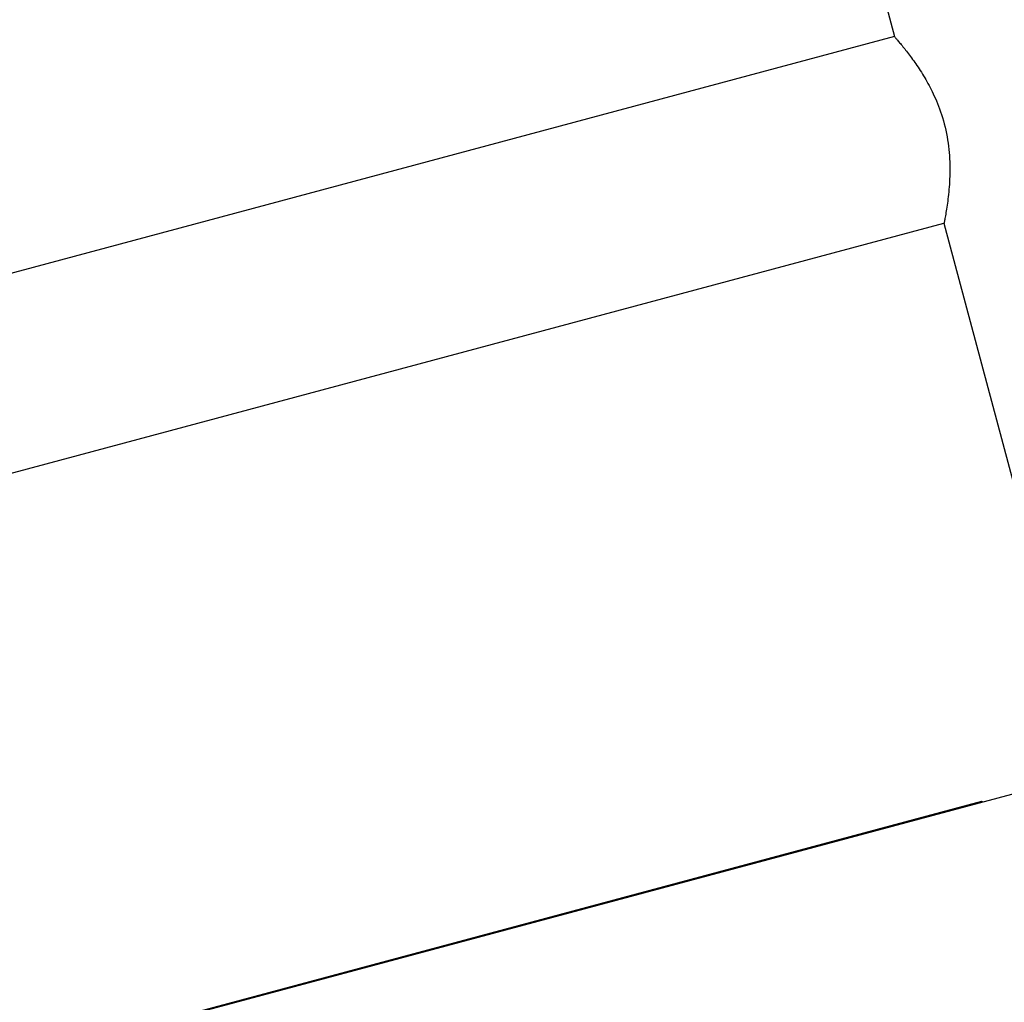
# Model space of a CAD drawing. Extents: x -57 to 57, y -22 to 22.
# Drawn here: x 34 to 37, y 10 to 13 of the extents above; entities that cross this region are included whole.
import ezdxf

# ---------------------------------------------------------------- set-up
doc = ezdxf.new("R2010")
doc.units = 0
doc.layers.get('0').update_dxf_attribs({"linetype": 'CONTINUOUS'})

msp = doc.modelspace()

# ---------------------------------------------------------------- linework, layer by layer
at = {"color": 0}
for points in [[(34.9685, 20.131), (36.7979, 13.3033)], [(36.7979, 13.3033), (30.4552, 11.6037)], [(36.7979, 13.3033), (36.7989, 13.3022), (36.7999, 13.301), (36.8012, 13.2995), (36.8025, 13.298), (36.8041, 13.2962), (36.8058, 13.2942), (36.8077, 13.292), (36.8097, 13.2897), (36.8119, 13.2872), (36.8141, 13.2845), (36.8165, 13.2816), (36.819, 13.2786), (36.8215, 13.2755), (36.8242, 13.2722), (36.827, 13.2688), (36.8298, 13.2654), (36.8327, 13.2617), (36.8357, 13.2579), (36.8387, 13.254), (36.8418, 13.25), (36.8449, 13.2459), (36.8481, 13.2417), (36.8513, 13.2374), (36.8545, 13.2329), (36.8578, 13.2283), (36.8611, 13.2237), (36.8644, 13.2188), (36.8679, 13.2138), (36.8713, 13.2089), (36.8746, 13.2037), (36.878, 13.1984), (36.8815, 13.1929), (36.8849, 13.1875), (36.8883, 13.1819), (36.8918, 13.1761), (36.8952, 13.1704), (36.8985, 13.1644), (36.9019, 13.1584), (36.9051, 13.1523), (36.9085, 13.1461), (36.9117, 13.1398), (36.9149, 13.1332), (36.9182, 13.1265), (36.9215, 13.1193), (36.9247, 13.112), (36.928, 13.1044), (36.9313, 13.0964), (36.9345, 13.0881), (36.9376, 13.0796), (36.9407, 13.0709), (36.9438, 13.0618), (36.9467, 13.0525), (36.9495, 13.0429), (36.9522, 13.0332), (36.9547, 13.0233), (36.9569, 13.0134), (36.959, 13.0035), (36.9609, 12.9936), (36.9625, 12.9837), (36.9641, 12.9739), (36.9654, 12.9641), (36.9665, 12.9543), (36.9674, 12.9446), (36.9682, 12.935), (36.9688, 12.9255), (36.9693, 12.9161), (36.9695, 12.9068), (36.9697, 12.8976), (36.9697, 12.8886), (36.9696, 12.8797), (36.9694, 12.8711), (36.969, 12.8624), (36.9687, 12.854), (36.9682, 12.8458), (36.9676, 12.8379), (36.9669, 12.83), (36.9663, 12.8225), (36.9655, 12.8151), (36.9647, 12.8079), (36.9639, 12.8011), (36.963, 12.7942), (36.9621, 12.7877), (36.9612, 12.7814), (36.9603, 12.7752), (36.9593, 12.7693), (36.9584, 12.7638), (36.9575, 12.7585), (36.9567, 12.7535), (36.9559, 12.7489), (36.9551, 12.7447), (36.9543, 12.7407), (36.9537, 12.7373), (36.9531, 12.7342), (36.9526, 12.7315), (36.9521, 12.7293), (36.9518, 12.7276), (36.9516, 12.7264), (36.9514, 12.7258), (36.9514, 12.7255)], [(30.3782, 10.9643), (36.9514, 12.7255)], [(36.9514, 12.7255), (37.3166, 11.3623)], [(27.9333, 8.4855), (39.3407, 11.5421)], [(37.0678, 10.9362), (29.8663, 9.0039)], [(37.0714, 10.9341), (37.0712, 10.9342), (37.071, 10.9343), (37.0708, 10.9345), (37.0706, 10.9346), (37.0703, 10.9347), (37.0701, 10.9348), (37.0699, 10.935), (37.0698, 10.9351), (37.0696, 10.9352), (37.0693, 10.9353), (37.0692, 10.9353), (37.0691, 10.9354), (37.0689, 10.9355), (37.0688, 10.9356), (37.0687, 10.9356), (37.0686, 10.9357), (37.0685, 10.9358), (37.0683, 10.9358), (37.0682, 10.9359), (37.0681, 10.9359), (37.0681, 10.9359), (37.068, 10.9361), (37.0679, 10.9361), (37.0679, 10.9361), (37.0679, 10.9362), (37.0678, 10.9362), (37.0678, 10.9362), (37.0678, 10.9362)], [(37.0714, 10.9341), (37.0678, 10.9362)], [(37.0678, 10.9362), (37.0678, 10.9362)]]:
    msp.add_lwpolyline(points, dxfattribs=at)

doc.saveas('drawing.dxf')
